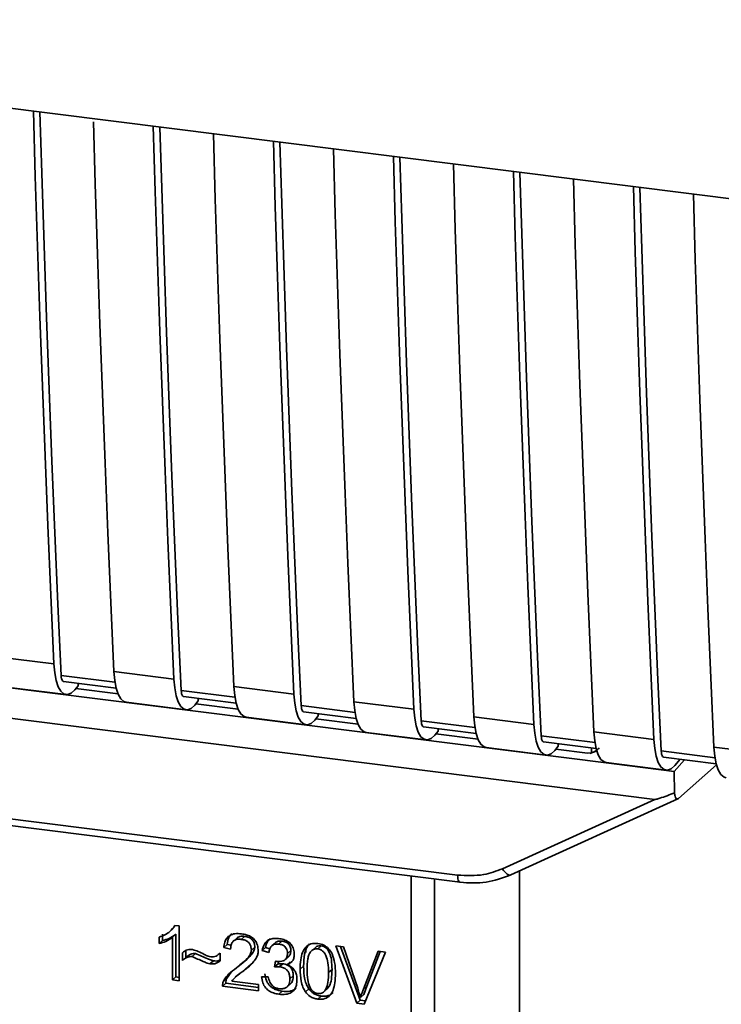
# Paper-space layout 'Blatt1' of a CAD drawing. Units: millimetres. Extents: x 0 to 5940, y 0 to 4200.
# Drawn here: x 4945 to 4977, y 1274 to 1320 of the extents above; entities that cross this region are included whole.
import ezdxf

# ---------------------------------------------------------------- set-up
doc = ezdxf.new("R2010")
doc.units = ezdxf.units.MM
doc.header["$LTSCALE"] = 10

psp = doc.layouts.new('Blatt1')

# ---------------------------------------------------------------- linework, layer by layer
at = {"color": 7, "linetype": 'Continuous', "lineweight": 35}
for p, q in [((4911.345, 1320.453), (4998.319, 1309.495)), ((4918.575, 1292.436), (4972.292, 1285.669)), ((4917.997, 1291.086), (4974.323, 1283.989)), ((4943.417, 1290.677), (4946.223, 1290.324)), ((4949.078, 1289.473), (4946.561, 1289.79)), ((4949.03, 1289.97), (4951.836, 1289.617)), ((4946.674, 1289.504), (4949.134, 1289.194)), ((4947.361, 1289.304), (4947.194, 1289.11)), ((4947.361, 1289.304), (4947.361, 1289.418)), ((4943.982, 1289.245), (4946.789, 1288.892)), ((4949.224, 1288.922), (4947.247, 1289.171)), ((4954.69, 1288.766), (4952.173, 1289.083)), ((4954.642, 1289.263), (4957.448, 1288.91)), ((4949.595, 1288.538), (4952.401, 1288.185)), ((4952.286, 1288.797), (4954.747, 1288.487)), ((4952.973, 1288.597), (4952.806, 1288.402)), ((4954.836, 1288.215), (4952.859, 1288.464)), ((4952.973, 1288.597), (4952.973, 1288.711)), ((4960.303, 1288.059), (4957.786, 1288.376)), ((4960.255, 1288.556), (4963.061, 1288.203)), ((4957.899, 1288.09), (4960.359, 1287.78)), ((4958.586, 1287.89), (4958.586, 1288.003)), ((4955.207, 1287.831), (4958.014, 1287.478)), ((4958.586, 1287.89), (4958.419, 1287.695)), ((4960.449, 1287.508), (4958.472, 1287.757)), ((4965.915, 1287.352), (4963.398, 1287.669)), ((4965.867, 1287.849), (4968.673, 1287.496)), ((4960.82, 1287.124), (4963.626, 1286.77)), ((4963.511, 1287.383), (4965.972, 1287.073)), ((4964.198, 1287.183), (4964.031, 1286.988)), ((4966.061, 1286.801), (4964.084, 1287.05)), ((4964.198, 1287.183), (4964.198, 1287.296)), ((4971.479, 1287.142), (4974.286, 1286.788)), ((4971.528, 1286.644), (4969.011, 1286.962)), ((4969.124, 1286.676), (4971.584, 1286.366)), ((4969.811, 1286.476), (4969.811, 1286.589)), ((4966.432, 1286.417), (4969.239, 1286.063)), ((4969.811, 1286.476), (4969.644, 1286.281)), ((4971.182, 1286.156), (4969.697, 1286.343)), ((4971.182, 1286.156), (4971.358, 1286.163)), ((4971.293, 1286.136), (4971.628, 1286.263)), ((4971.358, 1286.163), (4971.362, 1286.394)), ((4977.14, 1285.937), (4974.623, 1286.254)), ((4977.092, 1286.435), (4979.898, 1286.081)), ((4972.045, 1285.71), (4974.851, 1285.356)), ((4975.237, 1285.298), (4972.292, 1285.669)), ((4974.736, 1285.969), (4977.197, 1285.659)), ((4975.237, 1285.298), (4975.706, 1285.846)), ((4975.256, 1285.574), (4975.512, 1285.871)), ((4927.249, 1285.217), (4965.103, 1280.448)), ((4975.237, 1285.298), (4975.247, 1284.295)), ((4975.427, 1284.027), (4977.212, 1285.601)), ((4927.363, 1284.881), (4965.217, 1280.112)), ((4967.206, 1280.75), (4974.323, 1283.989)), ((4967.59, 1280.455), (4975.403, 1284.011)), ((4968, 1271.96), (4968, 1280.642)), ((4962.93, 1268.482), (4962.93, 1280.4)), ((4964.018, 1280.263), (4964.018, 1268.567)), ((4951.638, 1277.808), (4951.642, 1277.811)), ((4951.644, 1277.813), (4951.797, 1277.948)), ((4951.911, 1278.091), (4951.79, 1277.954)), ((4951.878, 1278.095), (4952.079, 1278.07)), ((4952.079, 1278.07), (4952.079, 1275.505)), ((4951.144, 1277.243), (4951.144, 1277.547)), ((4951.144, 1277.243), (4951.303, 1277.384)), ((4951.303, 1277.687), (4951.303, 1277.384)), ((4951.927, 1277.683), (4951.768, 1277.543)), ((4951.768, 1275.545), (4951.768, 1277.543)), ((4951.927, 1277.683), (4951.927, 1275.685)), ((4954.774, 1277.507), (4954.615, 1277.367)), ((4955.139, 1277.585), (4954.98, 1277.445)), ((4956.888, 1277.365), (4956.729, 1277.225)), ((4952.387, 1276.907), (4952.387, 1276.6)), ((4954.322, 1277.209), (4954.163, 1277.069)), ((4954.485, 1276.993), (4954.163, 1277.069)), ((4954.322, 1277.209), (4954.507, 1277.166)), ((4955.614, 1277.083), (4955.455, 1276.943)), ((4956.119, 1277.058), (4955.96, 1276.917)), ((4956.272, 1276.823), (4955.96, 1276.917)), ((4956.119, 1277.058), (4956.318, 1276.998)), ((4956.579, 1277.289), (4956.42, 1277.148)), ((4957.302, 1276.916), (4957.143, 1276.775)), ((4958.023, 1277.089), (4958.011, 1276.83)), ((4958.474, 1277.085), (4958.314, 1276.945)), ((4958.719, 1277.134), (4958.56, 1276.994)), ((4959.402, 1277.142), (4959.767, 1277.096)), ((4960.385, 1274.459), (4959.402, 1277.142)), ((4959.623, 1277.114), (4960.544, 1274.599)), ((4959.767, 1277.096), (4960.428, 1275.154)), ((4960.698, 1275.12), (4961.385, 1276.892)), ((4961.485, 1276.88), (4960.857, 1275.261)), ((4961.385, 1276.892), (4961.729, 1276.849)), ((4952.228, 1276.46), (4952.228, 1276.819)), ((4952.387, 1276.6), (4952.228, 1276.46)), ((4952.839, 1276.777), (4952.68, 1276.637)), ((4953.52, 1276.297), (4953.679, 1276.437)), ((4953.964, 1276.772), (4954, 1276.803)), ((4954, 1276.805), (4954, 1276.436)), ((4955.08, 1276.366), (4955.24, 1276.506)), ((4956.544, 1276.155), (4956.578, 1276.425)), ((4956.718, 1276.412), (4956.703, 1276.296)), ((4957.04, 1276.493), (4957.199, 1276.634)), ((4961.729, 1276.849), (4960.733, 1274.415)), ((4954.88, 1275.794), (4955.189, 1276.065)), ((4955.189, 1276.065), (4955.03, 1275.925)), ((4955.189, 1276.065), (4955.456, 1276.311)), ((4956.703, 1276.296), (4956.544, 1276.155)), ((4956.703, 1276.296), (4956.922, 1276.303)), ((4956.763, 1276.163), (4956.922, 1276.303)), ((4957.275, 1276.397), (4957.115, 1276.257)), ((4957.896, 1276.194), (4957.737, 1276.054)), ((4959.228, 1276.027), (4959.069, 1275.887)), ((4951.927, 1275.685), (4951.768, 1275.545)), ((4952.079, 1275.505), (4951.768, 1275.545)), ((4951.927, 1275.685), (4952.079, 1275.666)), ((4954.141, 1275.464), (4954.3, 1275.604)), ((4954.509, 1275.911), (4954.3, 1275.604)), ((4954.54, 1275.495), (4955.782, 1275.338)), ((4954.865, 1275.812), (4954.706, 1275.672)), ((4955.93, 1275.699), (4956.242, 1275.699)), ((4957.416, 1275.745), (4957.257, 1275.605)), ((4954.263, 1275.391), (4954.104, 1275.25)), ((4955.782, 1275.039), (4954.104, 1275.25)), ((4954.263, 1275.391), (4955.782, 1275.199)), ((4955.782, 1275.338), (4955.782, 1275.039)), ((4957.125, 1275.22), (4957.284, 1275.361)), ((4958.147, 1275.123), (4957.988, 1274.983)), ((4958.888, 1275.036), (4959.048, 1275.176)), ((4960.857, 1275.261), (4960.698, 1275.12)), ((4960.857, 1275.261), (4960.72, 1274.859)), ((4956.894, 1275.019), (4956.735, 1274.879)), ((4958.564, 1274.649), (4958.723, 1274.789)), ((4960.544, 1274.599), (4960.385, 1274.459)), ((4960.544, 1274.599), (4960.796, 1274.568)), ((4960.72, 1274.859), (4960.561, 1274.719)), ((4960.733, 1274.415), (4960.385, 1274.459))]:
    psp.add_line(p, q, dxfattribs=at)
at = {"color": 7, "linetype": 'Continuous', "lineweight": 35, "flags": 128}
for points in [[(4946.223, 1290.324), (4946.079, 1293.559), (4945.941, 1296.801), (4945.81, 1300.051), (4945.685, 1303.309), (4945.567, 1306.574), (4945.456, 1309.847), (4945.351, 1313.127), (4945.259, 1316.18)], [(4946.561, 1289.79), (4946.41, 1293.121), (4946.267, 1296.461), (4946.131, 1299.808), (4946.001, 1303.164), (4945.878, 1306.527), (4945.763, 1309.898), (4945.654, 1313.277), (4945.567, 1316.141)], [(4948.07, 1315.677), (4948.157, 1312.773), (4948.262, 1309.493), (4948.374, 1306.221), (4948.492, 1302.956), (4948.616, 1299.698), (4948.748, 1296.448), (4948.885, 1293.205), (4949.03, 1289.97)], [(4951.836, 1289.617), (4951.692, 1292.852), (4951.554, 1296.094), (4951.423, 1299.344), (4951.298, 1302.602), (4951.18, 1305.867), (4951.068, 1309.14), (4950.963, 1312.419), (4950.871, 1315.473)], [(4952.173, 1289.083), (4952.023, 1292.414), (4951.88, 1295.753), (4951.743, 1299.101), (4951.613, 1302.457), (4951.491, 1305.82), (4951.375, 1309.191), (4951.266, 1312.57), (4951.18, 1315.434)], [(4953.678, 1315.12), (4953.769, 1312.066), (4953.874, 1308.786), (4953.986, 1305.514), (4954.104, 1302.249), (4954.229, 1298.991), (4954.36, 1295.741), (4954.498, 1292.498), (4954.642, 1289.263)], [(4957.448, 1288.91), (4957.304, 1292.145), (4957.166, 1295.387), (4957.035, 1298.637), (4956.91, 1301.895), (4956.792, 1305.16), (4956.681, 1308.433), (4956.576, 1311.712), (4956.484, 1314.766)], [(4957.786, 1288.376), (4957.635, 1291.707), (4957.492, 1295.046), (4957.355, 1298.394), (4957.226, 1301.749), (4957.103, 1305.113), (4956.988, 1308.484), (4956.879, 1311.863), (4956.792, 1314.727)], [(4959.29, 1314.412), (4959.382, 1311.359), (4959.487, 1308.079), (4959.599, 1304.807), (4959.717, 1301.541), (4959.841, 1298.284), (4959.973, 1295.034), (4960.11, 1291.791), (4960.255, 1288.556)], [(4963.061, 1288.203), (4962.917, 1291.437), (4962.779, 1294.68), (4962.648, 1297.93), (4962.523, 1301.188), (4962.405, 1304.453), (4962.293, 1307.726), (4962.188, 1311.005), (4962.096, 1314.059)], [(4963.398, 1287.669), (4963.248, 1291), (4963.104, 1294.339), (4962.968, 1297.687), (4962.838, 1301.042), (4962.716, 1304.406), (4962.6, 1307.777), (4962.491, 1311.156), (4962.405, 1314.02)], [(4964.903, 1313.705), (4964.994, 1310.652), (4965.099, 1307.372), (4965.211, 1304.099), (4965.329, 1300.834), (4965.454, 1297.577), (4965.585, 1294.326), (4965.723, 1291.084), (4965.867, 1287.849)], [(4968.673, 1287.496), (4968.529, 1290.73), (4968.391, 1293.973), (4968.26, 1297.223), (4968.135, 1300.481), (4968.017, 1303.746), (4967.906, 1307.018), (4967.801, 1310.298), (4967.709, 1313.352)], [(4969.011, 1286.962), (4968.86, 1290.293), (4968.717, 1293.632), (4968.58, 1296.98), (4968.451, 1300.335), (4968.328, 1303.699), (4968.213, 1307.07), (4968.104, 1310.449), (4968.017, 1313.313)], [(4970.515, 1312.998), (4970.607, 1309.945), (4970.712, 1306.665), (4970.823, 1303.392), (4970.942, 1300.127), (4971.066, 1296.87), (4971.197, 1293.619), (4971.335, 1290.377), (4971.479, 1287.142)], [(4974.286, 1286.788), (4974.141, 1290.023), (4974.004, 1293.266), (4973.873, 1296.516), (4973.748, 1299.774), (4973.63, 1303.039), (4973.518, 1306.311), (4973.413, 1309.591), (4973.321, 1312.645)], [(4974.623, 1286.254), (4974.473, 1289.586), (4974.329, 1292.925), (4974.193, 1296.273), (4974.063, 1299.628), (4973.941, 1302.992), (4973.825, 1306.363), (4973.716, 1309.742), (4973.63, 1312.606)], [(4976.128, 1312.291), (4976.219, 1309.237), (4976.324, 1305.958), (4976.436, 1302.685), (4976.554, 1299.42), (4976.679, 1296.162), (4976.81, 1292.912), (4976.948, 1289.67), (4977.092, 1286.435)], [(4946.223, 1290.324), (4946.26, 1289.908), (4946.328, 1289.548), (4946.426, 1289.256), (4946.549, 1289.045), (4946.693, 1288.922), (4946.853, 1288.891), (4947.022, 1288.955), (4947.194, 1289.11)], [(4946.561, 1289.79), (4946.568, 1289.707), (4946.582, 1289.635), (4946.601, 1289.577), (4946.626, 1289.535), (4946.655, 1289.51), (4946.674, 1289.504)], [(4949.03, 1289.97), (4949.066, 1289.554), (4949.134, 1289.194), (4949.232, 1288.903), (4949.355, 1288.691), (4949.499, 1288.568), (4949.595, 1288.538)], [(4951.836, 1289.617), (4951.872, 1289.201), (4951.941, 1288.84), (4952.038, 1288.549), (4952.162, 1288.338), (4952.306, 1288.214), (4952.465, 1288.184), (4952.634, 1288.247), (4952.806, 1288.402)], [(4952.173, 1289.083), (4952.181, 1289), (4952.194, 1288.928), (4952.214, 1288.87), (4952.239, 1288.828), (4952.267, 1288.803), (4952.286, 1288.797)], [(4954.642, 1289.263), (4954.679, 1288.847), (4954.747, 1288.487), (4954.845, 1288.195), (4954.968, 1287.984), (4955.112, 1287.861), (4955.207, 1287.831)], [(4957.448, 1288.91), (4957.485, 1288.494), (4957.553, 1288.133), (4957.651, 1287.842), (4957.774, 1287.631), (4957.918, 1287.507), (4958.078, 1287.477), (4958.247, 1287.54), (4958.419, 1287.695)], [(4957.786, 1288.376), (4957.793, 1288.293), (4957.807, 1288.221), (4957.826, 1288.163), (4957.851, 1288.12), (4957.88, 1288.096), (4957.899, 1288.09)], [(4960.255, 1288.556), (4960.291, 1288.14), (4960.359, 1287.78), (4960.457, 1287.488), (4960.58, 1287.277), (4960.724, 1287.154), (4960.82, 1287.124)], [(4963.061, 1288.203), (4963.097, 1287.787), (4963.166, 1287.426), (4963.263, 1287.135), (4963.386, 1286.923), (4963.531, 1286.8), (4963.69, 1286.77), (4963.859, 1286.833), (4964.031, 1286.988)], [(4963.398, 1287.669), (4963.406, 1287.586), (4963.419, 1287.514), (4963.439, 1287.455), (4963.464, 1287.413), (4963.492, 1287.389), (4963.511, 1287.383)], [(4965.867, 1287.849), (4965.904, 1287.433), (4965.972, 1287.073), (4966.07, 1286.781), (4966.193, 1286.57), (4966.337, 1286.447), (4966.432, 1286.417)], [(4968.673, 1287.496), (4968.71, 1287.08), (4968.778, 1286.719), (4968.876, 1286.428), (4968.999, 1286.216), (4969.143, 1286.093), (4969.303, 1286.063), (4969.472, 1286.126), (4969.644, 1286.281)], [(4971.479, 1287.142), (4971.516, 1286.726), (4971.584, 1286.366), (4971.682, 1286.074), (4971.805, 1285.863), (4971.949, 1285.74), (4972.045, 1285.71)], [(4969.011, 1286.962), (4969.018, 1286.879), (4969.032, 1286.807), (4969.051, 1286.748), (4969.076, 1286.706), (4969.105, 1286.682), (4969.124, 1286.676)], [(4974.286, 1286.788), (4974.322, 1286.372), (4974.391, 1286.012), (4974.488, 1285.721), (4974.611, 1285.509), (4974.756, 1285.386), (4974.915, 1285.356), (4975.084, 1285.419), (4975.256, 1285.574)], [(4974.623, 1286.254), (4974.631, 1286.171), (4974.644, 1286.099), (4974.664, 1286.041), (4974.689, 1285.999), (4974.717, 1285.975), (4974.736, 1285.969)], [(4977.092, 1286.435), (4977.128, 1286.019), (4977.197, 1285.658), (4977.294, 1285.367), (4977.418, 1285.156), (4977.562, 1285.032), (4977.657, 1285.003)], [(4967.206, 1280.75), (4967.255, 1280.668), (4967.309, 1280.596), (4967.365, 1280.535), (4967.423, 1280.489), (4967.479, 1280.459), (4967.531, 1280.445), (4967.567, 1280.447)], [(4965.216, 1280.112), (4965.212, 1280.113), (4965.182, 1280.129), (4965.155, 1280.164), (4965.133, 1280.215), (4965.117, 1280.281), (4965.107, 1280.36), (4965.103, 1280.448)], [(4967.567, 1280.447), (4967.577, 1280.45), (4967.59, 1280.455)]]:
    psp.add_lwpolyline(points, dxfattribs=at)
at = {"color": 7, "linetype": 'Continuous', "lineweight": 35}
for points, knots in [([(4971.726, 1286.394), (4971.711, 1286.378), (4971.654, 1286.318), (4971.53, 1286.225), (4971.417, 1286.184), (4971.358, 1286.163)], [0, 0, 0, 0, 0.144259, 0.552683, 1, 1, 1, 1]), ([(4975.247, 1284.295), (4975.018, 1284.206), (4974.736, 1284.096), (4974.432, 1284.006), (4974.355, 1283.989), (4974.332, 1283.989), (4974.323, 1283.989)], [0, 0, 0, 0, 0.759745, 0.932709, 0.973735, 1, 1, 1, 1]), ([(4975.247, 1284.295), (4975.255, 1284.238), (4975.272, 1284.125), (4975.32, 1284.028), (4975.375, 1283.994), (4975.41, 1284.016), (4975.427, 1284.027)], [0, 0, 0, 0, 0.288437, 0.58078, 0.798899, 1, 1, 1, 1]), ([(4965.103, 1280.448), (4965.517, 1280.427), (4966.256, 1280.39), (4966.915, 1280.64), (4967.206, 1280.75)], [0, 0, 0, 0, 0.559553, 1, 1, 1, 1]), ([(4965.217, 1280.112), (4965.628, 1280.088), (4966.452, 1280.039), (4967.195, 1280.311), (4967.567, 1280.447)], [0, 0, 0, 0, 0.499521, 1, 1, 1, 1]), ([(4951.144, 1277.547), (4951.324, 1277.618), (4951.623, 1277.736), (4951.806, 1277.994), (4951.878, 1278.095)], [0, 0, 0, 0, 0.605036, 1, 1, 1, 1]), ([(4951.768, 1277.543), (4951.665, 1277.471), (4951.476, 1277.337), (4951.248, 1277.273), (4951.144, 1277.243)], [0, 0, 0, 0, 0.540555, 1, 1, 1, 1]), ([(4951.927, 1277.683), (4951.824, 1277.611), (4951.635, 1277.478), (4951.407, 1277.413), (4951.303, 1277.384)], [0, 0, 0, 0, 0.540555, 1, 1, 1, 1]), ([(4954.163, 1277.069), (4954.175, 1277.152), (4954.197, 1277.307), (4954.297, 1277.504), (4954.46, 1277.649), (4954.699, 1277.725), (4954.886, 1277.711), (4954.987, 1277.704)], [0, 0, 0, 0, 0.204649, 0.382399, 0.548961, 0.756031, 1, 1, 1, 1]), ([(4954.537, 1277.708), (4954.514, 1277.687), (4954.457, 1277.635), (4954.365, 1277.473), (4954.34, 1277.317), (4954.322, 1277.209)], [0, 0, 0, 0, 0.173947, 0.425043, 1, 1, 1, 1]), ([(4954.98, 1277.445), (4954.924, 1277.449), (4954.82, 1277.457), (4954.679, 1277.42), (4954.567, 1277.333), (4954.496, 1277.184), (4954.489, 1277.061), (4954.485, 1276.993)], [0, 0, 0, 0, 0.206359, 0.38239, 0.545927, 0.751729, 1, 1, 1, 1]), ([(4954.774, 1277.506), (4954.795, 1277.522), (4954.839, 1277.556), (4954.961, 1277.596), (4955.066, 1277.59), (4955.139, 1277.585)], [0, 0, 0, 0, 0.209167, 0.446391, 1, 1, 1, 1]), ([(4955.455, 1276.943), (4955.453, 1276.993), (4955.448, 1277.088), (4955.397, 1277.221), (4955.303, 1277.333), (4955.157, 1277.414), (4955.042, 1277.434), (4954.98, 1277.445)], [0, 0, 0, 0, 0.202161, 0.375301, 0.538172, 0.746469, 1, 1, 1, 1]), ([(4954.987, 1277.704), (4955.076, 1277.689), (4955.241, 1277.661), (4955.464, 1277.559), (4955.644, 1277.4), (4955.761, 1277.165), (4955.771, 1276.989), (4955.777, 1276.894)], [0, 0, 0, 0, 0.222306, 0.408354, 0.573454, 0.769693, 1, 1, 1, 1]), ([(4955.139, 1277.585), (4955.209, 1277.573), (4955.31, 1277.554), (4955.428, 1277.49), (4955.497, 1277.433), (4955.551, 1277.362), (4955.604, 1277.246), (4955.61, 1277.15), (4955.614, 1277.083)], [0, 0, 0, 0, 0.283781, 0.403397, 0.514199, 0.622773, 0.73633, 1, 1, 1, 1]), ([(4955.96, 1276.917), (4955.987, 1277.024), (4956.038, 1277.223), (4956.232, 1277.422), (4956.473, 1277.502), (4956.636, 1277.491), (4956.723, 1277.485)], [0, 0, 0, 0, 0.302172, 0.560281, 0.765896, 1, 1, 1, 1]), ([(4956.341, 1277.49), (4956.294, 1277.442), (4956.179, 1277.325), (4956.141, 1277.157), (4956.119, 1277.058)], [0, 0, 0, 0, 0.4110055, 1, 1, 1, 1]), ([(4956.579, 1277.288), (4956.58, 1277.289), (4956.594, 1277.309), (4956.641, 1277.332), (4956.74, 1277.372), (4956.827, 1277.368), (4956.888, 1277.365)], [0, 0, 0, 0, 0.002285, 0.231886, 0.468155, 1, 1, 1, 1]), ([(4956.723, 1277.485), (4956.807, 1277.471), (4956.962, 1277.445), (4957.171, 1277.35), (4957.34, 1277.201), (4957.45, 1276.982), (4957.46, 1276.818), (4957.465, 1276.729)], [0, 0, 0, 0, 0.222912, 0.409356, 0.574539, 0.770417, 1, 1, 1, 1]), ([(4956.888, 1277.365), (4956.95, 1277.354), (4957.037, 1277.338), (4957.14, 1277.281), (4957.2, 1277.23), (4957.246, 1277.167), (4957.293, 1277.062), (4957.298, 1276.976), (4957.302, 1276.916)], [0, 0, 0, 0, 0.279748, 0.394559, 0.50921, 0.615388, 0.73, 1, 1, 1, 1]), ([(4952.228, 1276.819), (4952.304, 1276.875), (4952.444, 1276.978), (4952.627, 1276.967), (4952.709, 1276.963)], [0, 0, 0, 0, 0.545318, 1, 1, 1, 1]), ([(4952.709, 1276.963), (4952.799, 1276.939), (4952.987, 1276.89), (4953.161, 1276.793), (4953.253, 1276.742)], [0, 0, 0, 0, 0.473899, 1, 1, 1, 1]), ([(4954.755, 1276.111), (4954.958, 1276.263), (4955.214, 1276.454), (4955.428, 1276.767), (4955.447, 1276.889), (4955.455, 1276.943)], [0, 0, 0, 0, 0.684027, 0.861842, 1, 1, 1, 1]), ([(4955.614, 1277.083), (4955.612, 1277.054), (4955.606, 1276.991), (4955.554, 1276.858), (4955.353, 1276.575), (4955.102, 1276.39), (4954.914, 1276.251)], [0, 0, 0, 0, 0.075506, 0.161288, 0.37335, 1, 1, 1, 1]), ([(4955.777, 1276.894), (4955.771, 1276.839), (4955.759, 1276.719), (4955.671, 1276.546), (4955.454, 1276.252), (4955.212, 1276.066), (4955.03, 1275.925)], [0, 0, 0, 0, 0.126025, 0.2739, 0.450507, 1, 1, 1, 1]), ([(4956.729, 1277.225), (4956.663, 1277.227), (4956.536, 1277.233), (4956.39, 1277.136), (4956.306, 1276.992), (4956.284, 1276.883), (4956.272, 1276.823)], [0, 0, 0, 0, 0.27459, 0.524574, 0.741582, 1, 1, 1, 1]), ([(4957.143, 1276.775), (4957.141, 1276.821), (4957.137, 1276.905), (4957.093, 1277.024), (4957.011, 1277.125), (4956.884, 1277.197), (4956.784, 1277.215), (4956.729, 1277.225)], [0, 0, 0, 0, 0.2053291, 0.380462, 0.5436182, 0.7500171, 1, 1, 1, 1]), ([(4957.302, 1276.916), (4957.297, 1276.853), (4957.289, 1276.763), (4957.24, 1276.672), (4957.209, 1276.645), (4957.197, 1276.636)], [0, 0, 0, 0, 0.5908448, 0.8517105, 1, 1, 1, 1]), ([(4957.737, 1276.054), (4957.741, 1276.201), (4957.749, 1276.468), (4957.832, 1276.818), (4957.981, 1277.089), (4958.237, 1277.264), (4958.452, 1277.257), (4958.564, 1277.253)], [0, 0, 0, 0, 0.2536538, 0.4607708, 0.631376, 0.8092977, 1, 1, 1, 1]), ([(4958.18, 1277.23), (4958.153, 1277.203), (4958.031, 1277.078), (4957.918, 1276.717), (4957.904, 1276.384), (4957.896, 1276.194)], [0, 0, 0, 0, 0.107429, 0.492779, 1, 1, 1, 1]), ([(4958.56, 1276.994), (4958.526, 1276.996), (4958.46, 1277), (4958.366, 1276.977), (4958.283, 1276.928), (4958.241, 1276.88), (4958.218, 1276.855)], [0, 0, 0, 0, 0.256131, 0.492579, 0.732161, 1, 1, 1, 1]), ([(4958.719, 1277.134), (4958.682, 1277.136), (4958.608, 1277.139), (4958.522, 1277.12), (4958.487, 1277.088), (4958.478, 1277.08)], [0, 0, 0, 0, 0.434621, 0.84834, 1, 1, 1, 1]), ([(4959.069, 1275.887), (4959.064, 1276.04), (4959.057, 1276.306), (4958.981, 1276.622), (4958.878, 1276.806), (4958.788, 1276.903), (4958.679, 1276.97), (4958.601, 1276.986), (4958.56, 1276.994)], [0, 0, 0, 0, 0.355032, 0.618427, 0.722857, 0.81598, 0.905498, 1, 1, 1, 1]), ([(4958.564, 1277.253), (4958.659, 1277.234), (4958.842, 1277.196), (4959.084, 1277.014), (4959.265, 1276.727), (4959.375, 1276.324), (4959.385, 1276.017), (4959.39, 1275.846)], [0, 0, 0, 0, 0.163836, 0.314179, 0.475444, 0.706428, 1, 1, 1, 1]), ([(4959.228, 1276.027), (4959.224, 1276.18), (4959.216, 1276.447), (4959.14, 1276.763), (4959.037, 1276.947), (4958.947, 1277.044), (4958.838, 1277.111), (4958.76, 1277.126), (4958.719, 1277.134)], [0, 0, 0, 0, 0.3550345, 0.6187746, 0.7235065, 0.8166429, 0.905912, 1, 1, 1, 1]), ([(4952.68, 1276.637), (4952.64, 1276.638), (4952.554, 1276.641), (4952.395, 1276.585), (4952.294, 1276.509), (4952.228, 1276.46)], [0, 0, 0, 0, 0.232412, 0.495161, 1, 1, 1, 1]), ([(4952.387, 1276.6), (4952.461, 1276.655), (4952.565, 1276.733), (4952.727, 1276.781), (4952.802, 1276.779), (4952.839, 1276.777)], [0, 0, 0, 0, 0.562084, 0.787974, 1, 1, 1, 1]), ([(4953.52, 1276.297), (4953.478, 1276.309), (4953.371, 1276.34), (4953.092, 1276.458), (4952.855, 1276.561), (4952.68, 1276.637)], [0, 0, 0, 0, 0.1483289, 0.370565, 1, 1, 1, 1]), ([(4952.839, 1276.777), (4953.03, 1276.694), (4953.277, 1276.587), (4953.557, 1276.471), (4953.647, 1276.446), (4953.679, 1276.437)], [0, 0, 0, 0, 0.686177, 0.8894, 1, 1, 1, 1]), ([(4953.253, 1276.742), (4953.316, 1276.708), (4953.412, 1276.655), (4953.516, 1276.631), (4953.553, 1276.622)], [0, 0, 0, 0, 0.642837, 1, 1, 1, 1]), ([(4954, 1276.436), (4953.919, 1276.382), (4953.777, 1276.287), (4953.598, 1276.294), (4953.52, 1276.297)], [0, 0, 0, 0, 0.567539, 1, 1, 1, 1]), ([(4953.553, 1276.622), (4953.596, 1276.62), (4953.685, 1276.617), (4953.845, 1276.673), (4953.939, 1276.753), (4954, 1276.805)], [0, 0, 0, 0, 0.248294, 0.513002, 1, 1, 1, 1]), ([(4953.679, 1276.437), (4953.769, 1276.43), (4953.886, 1276.422), (4953.978, 1276.477), (4954, 1276.491)], [0, 0, 0, 0, 0.763108, 1, 1, 1, 1]), ([(4956.578, 1276.425), (4956.589, 1276.423), (4956.605, 1276.419), (4956.622, 1276.417), (4956.628, 1276.416)], [0, 0, 0, 0, 0.620319, 1, 1, 1, 1]), ([(4956.628, 1276.416), (4956.687, 1276.41), (4956.794, 1276.401), (4956.938, 1276.426), (4957.055, 1276.492), (4957.133, 1276.615), (4957.14, 1276.719), (4957.143, 1276.775)], [0, 0, 0, 0, 0.230705, 0.422289, 0.588617, 0.779865, 1, 1, 1, 1]), ([(4957.465, 1276.729), (4957.46, 1276.667), (4957.451, 1276.548), (4957.368, 1276.408), (4957.252, 1276.311), (4957.163, 1276.276), (4957.115, 1276.257)], [0, 0, 0, 0, 0.279858, 0.542566, 0.759122, 1, 1, 1, 1]), ([(4958.218, 1276.855), (4958.193, 1276.811), (4958.136, 1276.714), (4958.07, 1276.432), (4958.064, 1276.191), (4958.059, 1276.014)], [0, 0, 0, 0, 0.1796558, 0.4007339, 1, 1, 1, 1]), ([(4954.141, 1275.464), (4954.17, 1275.523), (4954.236, 1275.654), (4954.441, 1275.876), (4954.63, 1276.017), (4954.755, 1276.111)], [0, 0, 0, 0, 0.216403, 0.479331, 1, 1, 1, 1]), ([(4956.763, 1276.163), (4956.725, 1276.165), (4956.651, 1276.169), (4956.579, 1276.16), (4956.544, 1276.155)], [0, 0, 0, 0, 0.506621, 1, 1, 1, 1]), ([(4957.257, 1275.605), (4957.254, 1275.661), (4957.25, 1275.766), (4957.197, 1275.914), (4957.1, 1276.039), (4956.948, 1276.13), (4956.828, 1276.151), (4956.763, 1276.163)], [0, 0, 0, 0, 0.2099576, 0.3880275, 0.5516435, 0.7552686, 1, 1, 1, 1]), ([(4956.922, 1276.303), (4956.995, 1276.289), (4957.1, 1276.27), (4957.223, 1276.199), (4957.295, 1276.135), (4957.35, 1276.056), (4957.405, 1275.926), (4957.412, 1275.82), (4957.416, 1275.745)], [0, 0, 0, 0, 0.2740134, 0.3907398, 0.5004806, 0.6100258, 0.7264408, 1, 1, 1, 1]), ([(4957.115, 1276.257), (4957.195, 1276.222), (4957.345, 1276.157), (4957.502, 1275.975), (4957.578, 1275.772), (4957.585, 1275.64), (4957.589, 1275.57)], [0, 0, 0, 0, 0.288151, 0.544825, 0.756652, 1, 1, 1, 1]), ([(4957.988, 1274.983), (4957.944, 1275.057), (4957.849, 1275.218), (4957.755, 1275.585), (4957.744, 1275.867), (4957.737, 1276.054)], [0, 0, 0, 0, 0.224146, 0.486782, 1, 1, 1, 1]), ([(4957.896, 1276.194), (4957.905, 1275.985), (4957.916, 1275.693), (4958.023, 1275.33), (4958.108, 1275.189), (4958.147, 1275.123)], [0, 0, 0, 0, 0.572332, 0.800832, 1, 1, 1, 1]), ([(4958.059, 1276.014), (4958.063, 1275.861), (4958.071, 1275.595), (4958.146, 1275.279), (4958.248, 1275.096), (4958.337, 1274.999), (4958.445, 1274.932), (4958.524, 1274.916), (4958.564, 1274.908)], [0, 0, 0, 0, 0.355674, 0.619409, 0.723828, 0.816779, 0.90596, 1, 1, 1, 1]), ([(4958.956, 1275.095), (4958.982, 1275.114), (4959.042, 1275.158), (4959.139, 1275.316), (4959.217, 1275.61), (4959.224, 1275.875), (4959.228, 1276.027)], [0, 0, 0, 0, 0.099726, 0.229857, 0.558018, 1, 1, 1, 1]), ([(4954.263, 1275.391), (4954.264, 1275.432), (4954.266, 1275.507), (4954.289, 1275.574), (4954.3, 1275.604)], [0, 0, 0, 0, 0.5607394, 1, 1, 1, 1]), ([(4955.03, 1275.925), (4954.908, 1275.839), (4954.729, 1275.713), (4954.586, 1275.548), (4954.54, 1275.495)], [0, 0, 0, 0, 0.678838, 1, 1, 1, 1]), ([(4956.735, 1274.879), (4956.651, 1274.894), (4956.494, 1274.921), (4956.279, 1275.024), (4956.1, 1275.185), (4955.972, 1275.42), (4955.945, 1275.601), (4955.93, 1275.699)], [0, 0, 0, 0, 0.209684, 0.39078, 0.558089, 0.762245, 1, 1, 1, 1]), ([(4956.09, 1275.839), (4956.107, 1275.729), (4956.132, 1275.571), (4956.231, 1275.382), (4956.322, 1275.267), (4956.436, 1275.173), (4956.625, 1275.069), (4956.784, 1275.04), (4956.894, 1275.019)], [0, 0, 0, 0, 0.266761, 0.383566, 0.495224, 0.607499, 0.726214, 1, 1, 1, 1]), ([(4956.242, 1275.699), (4956.263, 1275.614), (4956.301, 1275.46), (4956.425, 1275.277), (4956.579, 1275.17), (4956.683, 1275.149), (4956.737, 1275.138)], [0, 0, 0, 0, 0.328357, 0.594762, 0.78972, 1, 1, 1, 1]), ([(4957.589, 1275.57), (4957.584, 1275.479), (4957.576, 1275.312), (4957.484, 1275.094), (4957.315, 1274.935), (4957.053, 1274.854), (4956.848, 1274.87), (4956.735, 1274.879)], [0, 0, 0, 0, 0.202756, 0.37627, 0.539193, 0.747133, 1, 1, 1, 1]), ([(4956.737, 1275.138), (4956.796, 1275.134), (4956.905, 1275.125), (4957.054, 1275.163), (4957.172, 1275.253), (4957.247, 1275.407), (4957.253, 1275.535), (4957.257, 1275.605)], [0, 0, 0, 0, 0.209014, 0.386482, 0.55, 0.754191, 1, 1, 1, 1]), ([(4957.416, 1275.745), (4957.412, 1275.666), (4957.406, 1275.553), (4957.346, 1275.431), (4957.31, 1275.378), (4957.285, 1275.361), (4957.284, 1275.361)], [0, 0, 0, 0, 0.543838, 0.775224, 0.992396, 1, 1, 1, 1]), ([(4958.564, 1274.908), (4958.604, 1274.906), (4958.682, 1274.902), (4958.79, 1274.942), (4958.879, 1275.016), (4958.981, 1275.173), (4959.057, 1275.47), (4959.064, 1275.735), (4959.069, 1275.887)], [0, 0, 0, 0, 0.093803, 0.182838, 0.275686, 0.379988, 0.6436, 1, 1, 1, 1]), ([(4959.39, 1275.846), (4959.386, 1275.699), (4959.378, 1275.432), (4959.296, 1275.083), (4959.146, 1274.812), (4958.891, 1274.637), (4958.675, 1274.645), (4958.564, 1274.649)], [0, 0, 0, 0, 0.253538, 0.460576, 0.631156, 0.809143, 1, 1, 1, 1]), ([(4954.104, 1275.25), (4954.105, 1275.292), (4954.107, 1275.366), (4954.13, 1275.434), (4954.141, 1275.464)], [0, 0, 0, 0, 0.560739, 1, 1, 1, 1]), ([(4956.894, 1275.019), (4957.022, 1275.01), (4957.202, 1274.996), (4957.412, 1275.061), (4957.508, 1275.109), (4957.544, 1275.149), (4957.549, 1275.154)], [0, 0, 0, 0, 0.532715, 0.75763, 0.966436, 1, 1, 1, 1]), ([(4958.147, 1275.123), (4958.183, 1275.079), (4958.255, 1274.99), (4958.393, 1274.89), (4958.551, 1274.82), (4958.663, 1274.8), (4958.723, 1274.789)], [0, 0, 0, 0, 0.246831, 0.486726, 0.727256, 1, 1, 1, 1]), ([(4960.428, 1275.154), (4960.455, 1275.071), (4960.504, 1274.926), (4960.544, 1274.78), (4960.561, 1274.719)], [0, 0, 0, 0, 0.579396, 1, 1, 1, 1]), ([(4960.561, 1274.719), (4960.584, 1274.794), (4960.626, 1274.93), (4960.676, 1275.062), (4960.698, 1275.12)], [0, 0, 0, 0, 0.556662, 1, 1, 1, 1]), ([(4958.564, 1274.649), (4958.499, 1274.66), (4958.375, 1274.683), (4958.165, 1274.783), (4958.055, 1274.908), (4957.988, 1274.983)], [0, 0, 0, 0, 0.297527, 0.572077, 1, 1, 1, 1]), ([(4958.723, 1274.789), (4958.788, 1274.784), (4958.913, 1274.775), (4959.086, 1274.819), (4959.205, 1274.88), (4959.254, 1274.937), (4959.266, 1274.952)], [0, 0, 0, 0, 0.319638, 0.612391, 0.897828, 1, 1, 1, 1])]:
    psp.add_open_spline(points, degree=3, knots=knots, dxfattribs=at)

doc.saveas('drawing.dxf')
